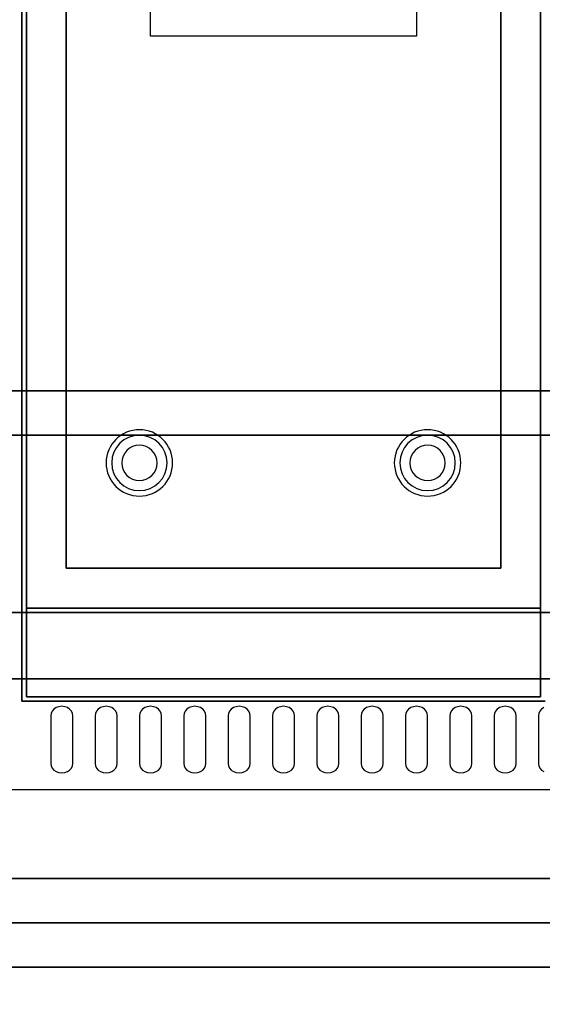
# Model space of a CAD drawing. Extents: x -100 to 100, y -42 to 42.
# Drawn here: x -26 to -14, y -2 to 20 of the extents above; entities that cross this region are included whole.
import ezdxf

# ---------------------------------------------------------------- set-up
doc = ezdxf.new("R2010")
doc.units = 0
for name, color, linetype in [('3D', 254, 'CONTINUOUS'), ('3D-BLACK', 250, 'CONTINUOUS'), ('3D-FLAT', 7, 'CONTINUOUS'), ('3D-NON', 43, 'CONTINUOUS'), ('3D-OVER', 3, 'CONTINUOUS'), ('3D-VHC', 1, 'CONTINUOUS')]:
    doc.layers.add(name, color=color, linetype=linetype)

msp = doc.modelspace()

# ---------------------------------------------------------------- linework, layer by layer
at = {"layer": '3D'}
for centre, radius, start, end in [((-23.25, 10.375, 1.5), 0.75, 0, 180), ((-16.75, 10.375, 1.5), 0.75, 0, 180), ((-23.25, 10.375, 1.25), 0.625, 0, 180), ((-16.75, 10.375, 1.25), 0.625, 0, 180), ((-23.25, 10.375), 0.4, 0, 180), ((-16.75, 10.375), 0.4, 0, 180), ((-23.25, 10.375, 1.5), 0.75, 180, 0), ((-23.25, 10.375, 1.25), 0.625, 180, 0), ((-23.25, 10.375), 0.4, 180, 0), ((-16.75, 10.375, 1.5), 0.75, 180, 0), ((-16.75, 10.375, 1.25), 0.625, 180, 0), ((-16.75, 10.375), 0.4, 180, 0)]:
    msp.add_arc(centre, radius, start, end, dxfattribs=at)
at = {"layer": '3D-BLACK'}
for points, invisible_edges in [([(-25, 4.668, 41.057), (-25.217, 4.775, 40.993), (-25.241, 4.724, 41.024), (-25.25, 4.668, 41.057)], 9), ([(-25, 4.668, 41.057), (-25.25, 4.668, 41.057), (-25.25, 3.596, 41.7), (-25, 3.596, 41.7)], 13), ([(-25, 4.668, 41.057), (-25.125, 4.854, 40.946), (-25.177, 4.82, 40.966), (-25.217, 4.775, 40.993)], 9), ([(-25, 4.668, 41.057), (-25, 4.883, 40.929), (-25.065, 4.875, 40.933), (-25.125, 4.854, 40.946)], 9), ([(-25, 4.668, 41.057), (-24.875, 4.854, 40.946), (-24.935, 4.875, 40.933), (-25, 4.883, 40.929)], 9), ([(-25, 4.668, 41.057), (-24.783, 4.775, 40.993), (-24.823, 4.82, 40.966), (-24.875, 4.854, 40.946)], 9), ([(-25, 4.668, 41.057), (-24.75, 4.668, 41.057), (-24.759, 4.724, 41.024), (-24.783, 4.775, 40.993)], 9), ([(-25, 3.596, 41.7), (-24.75, 3.596, 41.7), (-24.75, 4.668, 41.057), (-25, 4.668, 41.057)], 13), ([(-24, 4.668, 41.057), (-24.217, 4.775, 40.993), (-24.241, 4.724, 41.024), (-24.25, 4.668, 41.057)], 9), ([(-24, 4.668, 41.057), (-24.25, 4.668, 41.057), (-24.25, 3.596, 41.7), (-24, 3.596, 41.7)], 13), ([(-24, 4.668, 41.057), (-24.125, 4.854, 40.946), (-24.177, 4.82, 40.966), (-24.217, 4.775, 40.993)], 9), ([(-24, 4.668, 41.057), (-24, 4.883, 40.929), (-24.065, 4.875, 40.933), (-24.125, 4.854, 40.946)], 9), ([(-24, 4.668, 41.057), (-23.875, 4.854, 40.946), (-23.935, 4.875, 40.933), (-24, 4.883, 40.929)], 9), ([(-24, 4.668, 41.057), (-23.783, 4.775, 40.993), (-23.823, 4.82, 40.966), (-23.875, 4.854, 40.946)], 9), ([(-24, 4.668, 41.057), (-23.75, 4.668, 41.057), (-23.759, 4.724, 41.024), (-23.783, 4.775, 40.993)], 9), ([(-24, 3.596, 41.7), (-23.75, 3.596, 41.7), (-23.75, 4.668, 41.057), (-24, 4.668, 41.057)], 13), ([(-23, 4.668, 41.057), (-23.217, 4.775, 40.993), (-23.241, 4.724, 41.024), (-23.25, 4.668, 41.057)], 9), ([(-23, 4.668, 41.057), (-23.25, 4.668, 41.057), (-23.25, 3.596, 41.7), (-23, 3.596, 41.7)], 13), ([(-23, 4.668, 41.057), (-23.125, 4.854, 40.946), (-23.177, 4.82, 40.966), (-23.217, 4.775, 40.993)], 9), ([(-23, 4.668, 41.057), (-23, 4.883, 40.929), (-23.065, 4.875, 40.933), (-23.125, 4.854, 40.946)], 9), ([(-23, 4.668, 41.057), (-22.875, 4.854, 40.946), (-22.935, 4.875, 40.933), (-23, 4.883, 40.929)], 9), ([(-23, 4.668, 41.057), (-22.783, 4.775, 40.993), (-22.823, 4.82, 40.966), (-22.875, 4.854, 40.946)], 9), ([(-23, 4.668, 41.057), (-22.75, 4.668, 41.057), (-22.759, 4.724, 41.024), (-22.783, 4.775, 40.993)], 9), ([(-23, 3.596, 41.7), (-22.75, 3.596, 41.7), (-22.75, 4.668, 41.057), (-23, 4.668, 41.057)], 13), ([(-22, 4.668, 41.057), (-22.217, 4.775, 40.993), (-22.241, 4.724, 41.024), (-22.25, 4.668, 41.057)], 9), ([(-22, 4.668, 41.057), (-22.25, 4.668, 41.057), (-22.25, 3.596, 41.7), (-22, 3.596, 41.7)], 13), ([(-22, 4.668, 41.057), (-22.125, 4.854, 40.946), (-22.177, 4.82, 40.966), (-22.217, 4.775, 40.993)], 9), ([(-22, 4.668, 41.057), (-22, 4.883, 40.929), (-22.065, 4.875, 40.933), (-22.125, 4.854, 40.946)], 9), ([(-22, 4.668, 41.057), (-21.875, 4.854, 40.946), (-21.935, 4.875, 40.933), (-22, 4.883, 40.929)], 9), ([(-22, 4.668, 41.057), (-21.783, 4.775, 40.993), (-21.823, 4.82, 40.966), (-21.875, 4.854, 40.946)], 9), ([(-22, 4.668, 41.057), (-21.75, 4.668, 41.057), (-21.759, 4.724, 41.024), (-21.783, 4.775, 40.993)], 9), ([(-22, 3.596, 41.7), (-21.75, 3.596, 41.7), (-21.75, 4.668, 41.057), (-22, 4.668, 41.057)], 13), ([(-21, 4.668, 41.057), (-21.217, 4.775, 40.993), (-21.241, 4.724, 41.024), (-21.25, 4.668, 41.057)], 9), ([(-21, 4.668, 41.057), (-21.25, 4.668, 41.057), (-21.25, 3.596, 41.7), (-21, 3.596, 41.7)], 13), ([(-21, 4.668, 41.057), (-21.125, 4.854, 40.946), (-21.177, 4.82, 40.966), (-21.217, 4.775, 40.993)], 9), ([(-21, 4.668, 41.057), (-21, 4.883, 40.929), (-21.065, 4.875, 40.933), (-21.125, 4.854, 40.946)], 9), ([(-21, 4.668, 41.057), (-20.875, 4.854, 40.946), (-20.935, 4.875, 40.933), (-21, 4.883, 40.929)], 9), ([(-21, 4.668, 41.057), (-20.783, 4.775, 40.993), (-20.823, 4.82, 40.966), (-20.875, 4.854, 40.946)], 9), ([(-21, 4.668, 41.057), (-20.75, 4.668, 41.057), (-20.759, 4.724, 41.024), (-20.783, 4.775, 40.993)], 9), ([(-21, 3.596, 41.7), (-20.75, 3.596, 41.7), (-20.75, 4.668, 41.057), (-21, 4.668, 41.057)], 13), ([(-20, 4.668, 41.057), (-20.217, 4.775, 40.993), (-20.241, 4.724, 41.024), (-20.25, 4.668, 41.057)], 9), ([(-20, 4.668, 41.057), (-20.25, 4.668, 41.057), (-20.25, 3.596, 41.7), (-20, 3.596, 41.7)], 13), ([(-20, 4.668, 41.057), (-20.125, 4.854, 40.946), (-20.177, 4.82, 40.966), (-20.217, 4.775, 40.993)], 9), ([(-20, 4.668, 41.057), (-20, 4.883, 40.929), (-20.065, 4.875, 40.933), (-20.125, 4.854, 40.946)], 9), ([(-20, 4.668, 41.057), (-19.875, 4.854, 40.946), (-19.935, 4.875, 40.933), (-20, 4.883, 40.929)], 9), ([(-20, 4.668, 41.057), (-19.783, 4.775, 40.993), (-19.823, 4.82, 40.966), (-19.875, 4.854, 40.946)], 9), ([(-20, 4.668, 41.057), (-19.75, 4.668, 41.057), (-19.759, 4.724, 41.024), (-19.783, 4.775, 40.993)], 9), ([(-20, 3.596, 41.7), (-19.75, 3.596, 41.7), (-19.75, 4.668, 41.057), (-20, 4.668, 41.057)], 13), ([(-19, 4.668, 41.057), (-19.217, 4.775, 40.993), (-19.241, 4.724, 41.024), (-19.25, 4.668, 41.057)], 9), ([(-19, 4.668, 41.057), (-19.25, 4.668, 41.057), (-19.25, 3.596, 41.7), (-19, 3.596, 41.7)], 13), ([(-19, 4.668, 41.057), (-19.125, 4.854, 40.946), (-19.177, 4.82, 40.966), (-19.217, 4.775, 40.993)], 9), ([(-19, 4.668, 41.057), (-19, 4.883, 40.929), (-19.065, 4.875, 40.933), (-19.125, 4.854, 40.946)], 9), ([(-19, 4.668, 41.057), (-18.875, 4.854, 40.946), (-18.935, 4.875, 40.933), (-19, 4.883, 40.929)], 9), ([(-19, 4.668, 41.057), (-18.783, 4.775, 40.993), (-18.823, 4.82, 40.966), (-18.875, 4.854, 40.946)], 9), ([(-19, 4.668, 41.057), (-18.75, 4.668, 41.057), (-18.759, 4.724, 41.024), (-18.783, 4.775, 40.993)], 9), ([(-19, 3.596, 41.7), (-18.75, 3.596, 41.7), (-18.75, 4.668, 41.057), (-19, 4.668, 41.057)], 13), ([(-18, 4.668, 41.057), (-18.217, 4.775, 40.993), (-18.241, 4.724, 41.024), (-18.25, 4.668, 41.057)], 9), ([(-18, 4.668, 41.057), (-18.25, 4.668, 41.057), (-18.25, 3.596, 41.7), (-18, 3.596, 41.7)], 13), ([(-18, 4.668, 41.057), (-18.125, 4.854, 40.946), (-18.177, 4.82, 40.966), (-18.217, 4.775, 40.993)], 9), ([(-18, 4.668, 41.057), (-18, 4.883, 40.929), (-18.065, 4.875, 40.933), (-18.125, 4.854, 40.946)], 9), ([(-18, 4.668, 41.057), (-17.875, 4.854, 40.946), (-17.935, 4.875, 40.933), (-18, 4.883, 40.929)], 9), ([(-18, 4.668, 41.057), (-17.783, 4.775, 40.993), (-17.823, 4.82, 40.966), (-17.875, 4.854, 40.946)], 9), ([(-18, 4.668, 41.057), (-17.75, 4.668, 41.057), (-17.759, 4.724, 41.024), (-17.783, 4.775, 40.993)], 9), ([(-18, 3.596, 41.7), (-17.75, 3.596, 41.7), (-17.75, 4.668, 41.057), (-18, 4.668, 41.057)], 13), ([(-17, 4.668, 41.057), (-17.217, 4.775, 40.993), (-17.241, 4.724, 41.024), (-17.25, 4.668, 41.057)], 9), ([(-17, 4.668, 41.057), (-17.25, 4.668, 41.057), (-17.25, 3.596, 41.7), (-17, 3.596, 41.7)], 13), ([(-17, 4.668, 41.057), (-17.125, 4.854, 40.946), (-17.177, 4.82, 40.966), (-17.217, 4.775, 40.993)], 9), ([(-17, 4.668, 41.057), (-17, 4.883, 40.929), (-17.065, 4.875, 40.933), (-17.125, 4.854, 40.946)], 9), ([(-17, 4.668, 41.057), (-16.875, 4.854, 40.946), (-16.935, 4.875, 40.933), (-17, 4.883, 40.929)], 9), ([(-17, 4.668, 41.057), (-16.783, 4.775, 40.993), (-16.823, 4.82, 40.966), (-16.875, 4.854, 40.946)], 9), ([(-17, 4.668, 41.057), (-16.75, 4.668, 41.057), (-16.759, 4.724, 41.024), (-16.783, 4.775, 40.993)], 9), ([(-17, 3.596, 41.7), (-16.75, 3.596, 41.7), (-16.75, 4.668, 41.057), (-17, 4.668, 41.057)], 13), ([(-16, 4.668, 41.057), (-16.217, 4.775, 40.993), (-16.241, 4.724, 41.024), (-16.25, 4.668, 41.057)], 9), ([(-16, 4.668, 41.057), (-16.25, 4.668, 41.057), (-16.25, 3.596, 41.7), (-16, 3.596, 41.7)], 13), ([(-16, 4.668, 41.057), (-16.125, 4.854, 40.946), (-16.177, 4.82, 40.966), (-16.217, 4.775, 40.993)], 9), ([(-16, 4.668, 41.057), (-16, 4.883, 40.929), (-16.065, 4.875, 40.933), (-16.125, 4.854, 40.946)], 9), ([(-16, 4.668, 41.057), (-15.875, 4.854, 40.946), (-15.935, 4.875, 40.933), (-16, 4.883, 40.929)], 9), ([(-16, 4.668, 41.057), (-15.783, 4.775, 40.993), (-15.823, 4.82, 40.966), (-15.875, 4.854, 40.946)], 9), ([(-16, 4.668, 41.057), (-15.75, 4.668, 41.057), (-15.759, 4.724, 41.024), (-15.783, 4.775, 40.993)], 9), ([(-16, 3.596, 41.7), (-15.75, 3.596, 41.7), (-15.75, 4.668, 41.057), (-16, 4.668, 41.057)], 13), ([(-15, 4.668, 41.057), (-15.217, 4.775, 40.993), (-15.241, 4.724, 41.024), (-15.25, 4.668, 41.057)], 9), ([(-15, 4.668, 41.057), (-15.25, 4.668, 41.057), (-15.25, 3.596, 41.7), (-15, 3.596, 41.7)], 13), ([(-15, 4.668, 41.057), (-15.125, 4.854, 40.946), (-15.177, 4.82, 40.966), (-15.217, 4.775, 40.993)], 9), ([(-15, 4.668, 41.057), (-15, 4.883, 40.929), (-15.065, 4.875, 40.933), (-15.125, 4.854, 40.946)], 9), ([(-15, 4.668, 41.057), (-14.875, 4.854, 40.946), (-14.935, 4.875, 40.933), (-15, 4.883, 40.929)], 9), ([(-15, 4.668, 41.057), (-14.783, 4.775, 40.993), (-14.823, 4.82, 40.966), (-14.875, 4.854, 40.946)], 9), ([(-15, 4.668, 41.057), (-14.75, 4.668, 41.057), (-14.759, 4.724, 41.024), (-14.783, 4.775, 40.993)], 9), ([(-15, 3.596, 41.7), (-14.75, 3.596, 41.7), (-14.75, 4.668, 41.057), (-15, 4.668, 41.057)], 13), ([(-14, 4.668, 41.057), (-14.217, 4.775, 40.993), (-14.241, 4.724, 41.024), (-14.25, 4.668, 41.057)], 9), ([(-14, 4.668, 41.057), (-14.25, 4.668, 41.057), (-14.25, 3.596, 41.7), (-14, 3.596, 41.7)], 13), ([(-14, 4.668, 41.057), (-14.125, 4.854, 40.946), (-14.177, 4.82, 40.966), (-14.217, 4.775, 40.993)], 9), ([(-25, 3.596, 41.7), (-25.25, 3.596, 41.7), (-25.241, 3.541, 41.734), (-25.217, 3.489, 41.765)], 9), ([(-25, 3.596, 41.7), (-25.217, 3.489, 41.765), (-25.177, 3.445, 41.791), (-25.125, 3.411, 41.812)], 9), ([(-25, 3.596, 41.7), (-25.125, 3.411, 41.812), (-25.065, 3.389, 41.825), (-25, 3.382, 41.829)], 9), ([(-25, 3.596, 41.7), (-24.783, 3.489, 41.765), (-24.759, 3.541, 41.734), (-24.75, 3.596, 41.7)], 9), ([(-25, 3.596, 41.7), (-24.875, 3.411, 41.812), (-24.823, 3.445, 41.791), (-24.783, 3.489, 41.765)], 9), ([(-25, 3.596, 41.7), (-25, 3.382, 41.829), (-24.935, 3.389, 41.825), (-24.875, 3.411, 41.812)], 9), ([(-24, 3.596, 41.7), (-24.25, 3.596, 41.7), (-24.241, 3.541, 41.734), (-24.217, 3.489, 41.765)], 9), ([(-24, 3.596, 41.7), (-24.217, 3.489, 41.765), (-24.177, 3.445, 41.791), (-24.125, 3.411, 41.812)], 9), ([(-24, 3.596, 41.7), (-24.125, 3.411, 41.812), (-24.065, 3.389, 41.825), (-24, 3.382, 41.829)], 9), ([(-24, 3.596, 41.7), (-23.783, 3.489, 41.765), (-23.759, 3.541, 41.734), (-23.75, 3.596, 41.7)], 9), ([(-24, 3.596, 41.7), (-23.875, 3.411, 41.812), (-23.823, 3.445, 41.791), (-23.783, 3.489, 41.765)], 9), ([(-24, 3.596, 41.7), (-24, 3.382, 41.829), (-23.935, 3.389, 41.825), (-23.875, 3.411, 41.812)], 9), ([(-23, 3.596, 41.7), (-23.25, 3.596, 41.7), (-23.241, 3.541, 41.734), (-23.217, 3.489, 41.765)], 9), ([(-23, 3.596, 41.7), (-23.217, 3.489, 41.765), (-23.177, 3.445, 41.791), (-23.125, 3.411, 41.812)], 9), ([(-23, 3.596, 41.7), (-23.125, 3.411, 41.812), (-23.065, 3.389, 41.825), (-23, 3.382, 41.829)], 9), ([(-23, 3.596, 41.7), (-22.783, 3.489, 41.765), (-22.759, 3.541, 41.734), (-22.75, 3.596, 41.7)], 9), ([(-23, 3.596, 41.7), (-22.875, 3.411, 41.812), (-22.823, 3.445, 41.791), (-22.783, 3.489, 41.765)], 9), ([(-23, 3.596, 41.7), (-23, 3.382, 41.829), (-22.935, 3.389, 41.825), (-22.875, 3.411, 41.812)], 9), ([(-22, 3.596, 41.7), (-22.25, 3.596, 41.7), (-22.241, 3.541, 41.734), (-22.217, 3.489, 41.765)], 9), ([(-22, 3.596, 41.7), (-22.217, 3.489, 41.765), (-22.177, 3.445, 41.791), (-22.125, 3.411, 41.812)], 9), ([(-22, 3.596, 41.7), (-22.125, 3.411, 41.812), (-22.065, 3.389, 41.825), (-22, 3.382, 41.829)], 9), ([(-22, 3.596, 41.7), (-21.783, 3.489, 41.765), (-21.759, 3.541, 41.734), (-21.75, 3.596, 41.7)], 9), ([(-22, 3.596, 41.7), (-21.875, 3.411, 41.812), (-21.823, 3.445, 41.791), (-21.783, 3.489, 41.765)], 9), ([(-22, 3.596, 41.7), (-22, 3.382, 41.829), (-21.935, 3.389, 41.825), (-21.875, 3.411, 41.812)], 9), ([(-21, 3.596, 41.7), (-21.25, 3.596, 41.7), (-21.241, 3.541, 41.734), (-21.217, 3.489, 41.765)], 9), ([(-21, 3.596, 41.7), (-21.217, 3.489, 41.765), (-21.177, 3.445, 41.791), (-21.125, 3.411, 41.812)], 9), ([(-21, 3.596, 41.7), (-21.125, 3.411, 41.812), (-21.065, 3.389, 41.825), (-21, 3.382, 41.829)], 9), ([(-21, 3.596, 41.7), (-20.783, 3.489, 41.765), (-20.759, 3.541, 41.734), (-20.75, 3.596, 41.7)], 9), ([(-21, 3.596, 41.7), (-20.875, 3.411, 41.812), (-20.823, 3.445, 41.791), (-20.783, 3.489, 41.765)], 9), ([(-21, 3.596, 41.7), (-21, 3.382, 41.829), (-20.935, 3.389, 41.825), (-20.875, 3.411, 41.812)], 9), ([(-20, 3.596, 41.7), (-20.25, 3.596, 41.7), (-20.241, 3.541, 41.734), (-20.217, 3.489, 41.765)], 9), ([(-20, 3.596, 41.7), (-20.217, 3.489, 41.765), (-20.177, 3.445, 41.791), (-20.125, 3.411, 41.812)], 9), ([(-20, 3.596, 41.7), (-20.125, 3.411, 41.812), (-20.065, 3.389, 41.825), (-20, 3.382, 41.829)], 9), ([(-20, 3.596, 41.7), (-19.783, 3.489, 41.765), (-19.759, 3.541, 41.734), (-19.75, 3.596, 41.7)], 9), ([(-20, 3.596, 41.7), (-19.875, 3.411, 41.812), (-19.823, 3.445, 41.791), (-19.783, 3.489, 41.765)], 9), ([(-20, 3.596, 41.7), (-20, 3.382, 41.829), (-19.935, 3.389, 41.825), (-19.875, 3.411, 41.812)], 9), ([(-19, 3.596, 41.7), (-19.25, 3.596, 41.7), (-19.241, 3.541, 41.734), (-19.217, 3.489, 41.765)], 9), ([(-19, 3.596, 41.7), (-19.217, 3.489, 41.765), (-19.177, 3.445, 41.791), (-19.125, 3.411, 41.812)], 9), ([(-19, 3.596, 41.7), (-19.125, 3.411, 41.812), (-19.065, 3.389, 41.825), (-19, 3.382, 41.829)], 9), ([(-19, 3.596, 41.7), (-18.783, 3.489, 41.765), (-18.759, 3.541, 41.734), (-18.75, 3.596, 41.7)], 9), ([(-19, 3.596, 41.7), (-18.875, 3.411, 41.812), (-18.823, 3.445, 41.791), (-18.783, 3.489, 41.765)], 9), ([(-19, 3.596, 41.7), (-19, 3.382, 41.829), (-18.935, 3.389, 41.825), (-18.875, 3.411, 41.812)], 9), ([(-18, 3.596, 41.7), (-18.25, 3.596, 41.7), (-18.241, 3.541, 41.734), (-18.217, 3.489, 41.765)], 9), ([(-18, 3.596, 41.7), (-18.217, 3.489, 41.765), (-18.177, 3.445, 41.791), (-18.125, 3.411, 41.812)], 9), ([(-18, 3.596, 41.7), (-18.125, 3.411, 41.812), (-18.065, 3.389, 41.825), (-18, 3.382, 41.829)], 9), ([(-18, 3.596, 41.7), (-17.783, 3.489, 41.765), (-17.759, 3.541, 41.734), (-17.75, 3.596, 41.7)], 9), ([(-18, 3.596, 41.7), (-17.875, 3.411, 41.812), (-17.823, 3.445, 41.791), (-17.783, 3.489, 41.765)], 9), ([(-18, 3.596, 41.7), (-18, 3.382, 41.829), (-17.935, 3.389, 41.825), (-17.875, 3.411, 41.812)], 9), ([(-17, 3.596, 41.7), (-17.25, 3.596, 41.7), (-17.241, 3.541, 41.734), (-17.217, 3.489, 41.765)], 9), ([(-17, 3.596, 41.7), (-17.217, 3.489, 41.765), (-17.177, 3.445, 41.791), (-17.125, 3.411, 41.812)], 9), ([(-17, 3.596, 41.7), (-17.125, 3.411, 41.812), (-17.065, 3.389, 41.825), (-17, 3.382, 41.829)], 9), ([(-17, 3.596, 41.7), (-16.783, 3.489, 41.765), (-16.759, 3.541, 41.734), (-16.75, 3.596, 41.7)], 9), ([(-17, 3.596, 41.7), (-16.875, 3.411, 41.812), (-16.823, 3.445, 41.791), (-16.783, 3.489, 41.765)], 9), ([(-17, 3.596, 41.7), (-17, 3.382, 41.829), (-16.935, 3.389, 41.825), (-16.875, 3.411, 41.812)], 9), ([(-16, 3.596, 41.7), (-16.25, 3.596, 41.7), (-16.241, 3.541, 41.734), (-16.217, 3.489, 41.765)], 9), ([(-16, 3.596, 41.7), (-16.217, 3.489, 41.765), (-16.177, 3.445, 41.791), (-16.125, 3.411, 41.812)], 9), ([(-16, 3.596, 41.7), (-16.125, 3.411, 41.812), (-16.065, 3.389, 41.825), (-16, 3.382, 41.829)], 9), ([(-16, 3.596, 41.7), (-15.783, 3.489, 41.765), (-15.759, 3.541, 41.734), (-15.75, 3.596, 41.7)], 9), ([(-16, 3.596, 41.7), (-15.875, 3.411, 41.812), (-15.823, 3.445, 41.791), (-15.783, 3.489, 41.765)], 9), ([(-16, 3.596, 41.7), (-16, 3.382, 41.829), (-15.935, 3.389, 41.825), (-15.875, 3.411, 41.812)], 9), ([(-15, 3.596, 41.7), (-15.25, 3.596, 41.7), (-15.241, 3.541, 41.734), (-15.217, 3.489, 41.765)], 9), ([(-15, 3.596, 41.7), (-15.217, 3.489, 41.765), (-15.177, 3.445, 41.791), (-15.125, 3.411, 41.812)], 9), ([(-15, 3.596, 41.7), (-15.125, 3.411, 41.812), (-15.065, 3.389, 41.825), (-15, 3.382, 41.829)], 9), ([(-15, 3.596, 41.7), (-14.783, 3.489, 41.765), (-14.759, 3.541, 41.734), (-14.75, 3.596, 41.7)], 9), ([(-15, 3.596, 41.7), (-14.875, 3.411, 41.812), (-14.823, 3.445, 41.791), (-14.783, 3.489, 41.765)], 9), ([(-15, 3.596, 41.7), (-15, 3.382, 41.829), (-14.935, 3.389, 41.825), (-14.875, 3.411, 41.812)], 9), ([(-14, 3.596, 41.7), (-14.25, 3.596, 41.7), (-14.241, 3.541, 41.734), (-14.217, 3.489, 41.765)], 9), ([(-14, 3.596, 41.7), (-14.217, 3.489, 41.765), (-14.177, 3.445, 41.791), (-14.125, 3.411, 41.812)], 9)]:
    msp.add_3dface(points, dxfattribs=dict(at, invisible_edges=invisible_edges))
at = {"layer": '3D-FLAT', "invisible_edges": 11}
for points in [[(-25.8, 34, 36), (-25.8, 5, 36), (-23, 20, 36), (-23, 26, 36)], [(-14.2, 5, 36), (-14.2, 34, 36), (-17, 26, 36), (-17, 20, 36)], [(-25.8, 5, 36), (-14.2, 5, 36), (-17, 20, 36), (-23, 20, 36)]]:
    msp.add_3dface(points, dxfattribs=at)
at = {"layer": '3D-NON'}
for points in [[(-25.9, 34, 36), (-25.9, 34, 35), (-25.9, 5, 35), (-25.9, 5, 36)], [(-25.8, 5.1, 27), (-25.8, 5.1, 35), (-25.8, 34, 35), (-25.8, 34, 27)], [(-14.2, 5.1, 27), (-14.2, 5.1, 35), (-14.2, 34, 35), (-14.2, 34, 27)], [(-98, 5.5, 36), (76, 5.5, 36), (76, 7, 36), (-98, 7, 36)], [(-25.9, 5, 36), (-25.9, 5, 35), (-14.1, 5, 35), (-14.1, 5, 36)], [(-25.8, 5.1, 27), (-25.8, 5.1, 35), (-14.2, 5.1, 35), (-14.2, 5.1, 27)], [(-98, 0, 42), (76, 0, 42), (76, 3, 42), (-98, 3, 42)], [(76, 0, 42), (-98, 0, 42), (-98, -3, 42), (76, -3, 42)]]:
    msp.add_3dface(points, dxfattribs=at)
for points, invisible_edges in [([(-23, 26, 36), (-23, 20, 36), (-23, 20, 34), (-23, 26, 34)], 3), ([(-17, 20, 36), (-17, 26, 36), (-17, 26, 34), (-17, 20, 34)], 3), ([(-23, 20, 36), (-17, 20, 36), (-17, 20, 34), (-23, 20, 34)], 3), ([(76, 7, 35), (76, 7, 36), (-98, 7, 36), (-98, 7, 35)], 3), ([(76, 5.5, 36), (76, 5.5, 40.5), (-98, 5.5, 40.5), (-98, 5.5, 36)], 12), ([(-98, 5.5, 40.5), (76, 5.5, 40.5), (76, 3, 42), (-98, 3, 42)], 5), ([(-98, 0, 36), (-98, 0, 40.5), (76, 0, 40.5), (76, 0, 36)], 10), ([(-98, 0, 40.5), (76, 0, 40.5), (76, 0, 42), (-98, 0, 42)], 15), ([(-98, 0, 35), (-98, 0, 36), (76, 0, 36), (76, 0, 35)], 6), ([(76, 0, 36), (76, 0, 40.5), (-98, 0, 40.5), (-98, 0, 36)], 10), ([(76, 0, 40.5), (-98, 0, 40.5), (-98, 0, 42), (76, 0, 42)], 15), ([(76, 0, 35), (76, 0, 36), (-98, 0, 36), (-98, 0, 35)], 6)]:
    msp.add_3dface(points, dxfattribs=dict(at, invisible_edges=invisible_edges))
at = {"layer": '3D-OVER'}
for points in [[(74, 12, 54), (-98, 12, 54), (-98, 12, 56), (74, 12, 56)], [(73, 11, 56), (-97, 11, 56), (-98, 12, 56), (74, 12, 56)], [(73, 11, 54), (-97, 11, 54), (-98, 12, 54), (74, 12, 54)], [(73, 11, 54), (-97, 11, 54), (-97, 11, 56), (73, 11, 56)], [(-97, 1, 56), (-98, 0, 56), (74, 0, 56), (73, 1, 56)], [(-97, 1, 54), (-98, 0, 54), (74, 0, 54), (73, 1, 54)], [(-97, 1, 54), (73, 1, 54), (73, 1, 56), (-97, 1, 56)], [(-98, 0, 54), (74, 0, 54), (74, 0, 56), (-98, 0, 56)], [(74, 0, 54), (-98, 0, 54), (-98, 0, 56), (74, 0, 56)], [(73, -1, 56), (-97, -1, 56), (-98, 0, 56), (74, 0, 56)], [(73, -1, 54), (-97, -1, 54), (-98, 0, 54), (74, 0, 54)], [(73, -1, 54), (-97, -1, 54), (-97, -1, 56), (73, -1, 56)]]:
    msp.add_3dface(points, dxfattribs=at)
at = {"layer": '3D-VHC'}
for points in [[(-25.8, 7.1, 6), (-25.8, 36, 6), (-25.8, 36, 26.75), (-25.8, 7.1, 26.75)], [(-14.2, 7.1, 6), (-14.2, 36, 6), (-25.8, 36, 6), (-25.8, 7.1, 6)], [(-25.8, 7.1, 26.75), (-25.8, 36, 26.75), (-14.2, 36, 26.75), (-14.2, 7.1, 26.75)], [(-24.9, 8, 7), (-24.9, 36, 7), (-24.9, 36, 26), (-24.9, 8, 26)], [(-15.1, 8, 7), (-15.1, 36, 7), (-24.9, 36, 7), (-24.9, 8, 7)], [(-24.9, 8, 26), (-24.9, 36, 26), (-15.1, 36, 26), (-15.1, 8, 26)], [(-15.1, 8, 26), (-15.1, 36, 26), (-15.1, 36, 7), (-15.1, 8, 7)], [(-14.2, 7.1, 26.75), (-14.2, 36, 26.75), (-14.2, 36, 6), (-14.2, 7.1, 6)], [(-24.9, 8, 26), (-15.1, 8, 26), (-15.1, 8, 7), (-24.9, 8, 7)], [(-25.8, 7.1, 26.75), (-14.2, 7.1, 26.75), (-14.2, 7.1, 6), (-25.8, 7.1, 6)]]:
    msp.add_3dface(points, dxfattribs=at)

doc.saveas('drawing.dxf')
